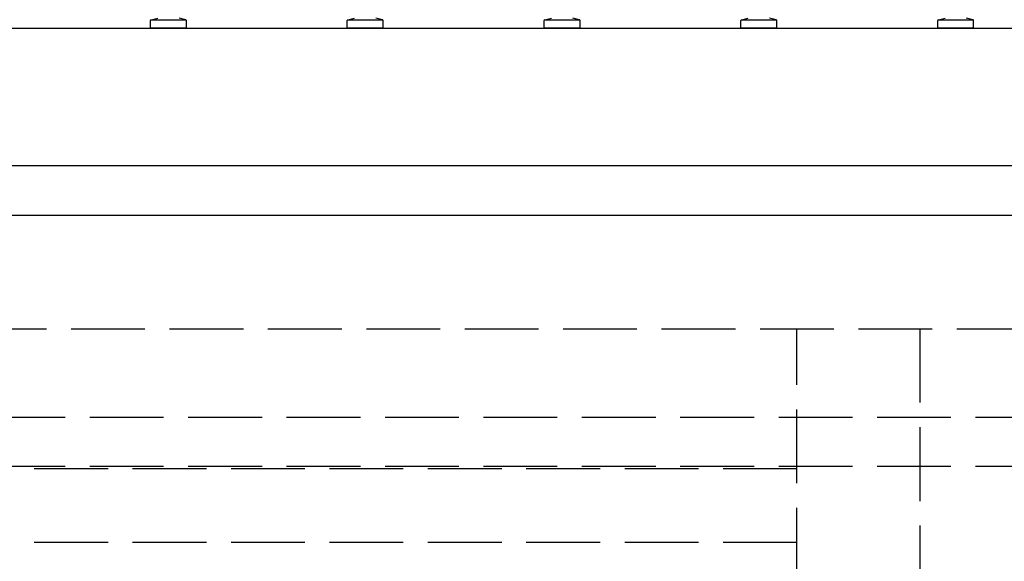
# Model space of a CAD drawing. Extents: x 2625 to 28875, y 3150 to 42097.
# Drawn here: x 5539 to 6540, y 12003 to 12553 of the extents above; entities that cross this region are included whole.
import ezdxf

# ---------------------------------------------------------------- set-up
doc = ezdxf.new("R2010")
doc.units = 0
doc.linetypes.add('YHIDDEN_1', pattern=[4, 3, -1])
doc.layers.add('YKK_13', color=4, linetype='CONTINUOUS', lineweight=30)
doc.layers.add('YKK_A1', color=4, linetype='CONTINUOUS', lineweight=30)

msp = doc.modelspace()

# ---------------------------------------------------------------- linework, layer by layer
at = {"layer": 'YKK_13'}
for p, q in [((5672.1, 12544.3), (5672.1, 12552.1)), ((5672.5, 12552.8), (5708.3, 12552.8)), ((5672.9, 12553), (5679.6, 12554.7)), ((5707.9, 12553), (5701.2, 12554.7)), ((5708.6, 12544.3), (5708.6, 12552.1)), ((5872.1, 12544.3), (5872.1, 12552.1)), ((5872.5, 12552.8), (5908.3, 12552.8)), ((5872.9, 12553), (5879.6, 12554.7)), ((5907.9, 12553), (5901.2, 12554.7)), ((5908.6, 12544.3), (5908.6, 12552.1)), ((6072.1, 12544.3), (6072.1, 12552.1)), ((6072.5, 12552.8), (6108.3, 12552.8)), ((6072.9, 12553), (6079.6, 12554.7)), ((6107.9, 12553), (6101.2, 12554.7)), ((6108.6, 12544.3), (6108.6, 12552.1)), ((6272.1, 12544.3), (6272.1, 12552.1)), ((6272.5, 12552.8), (6308.3, 12552.8)), ((6272.9, 12553), (6279.6, 12554.7)), ((6307.9, 12553), (6301.2, 12554.7)), ((6308.6, 12544.3), (6308.6, 12552.1)), ((6472.1, 12544.3), (6472.1, 12552.1)), ((6472.5, 12552.8), (6508.3, 12552.8)), ((6472.9, 12553), (6479.6, 12554.7)), ((6507.9, 12553), (6501.2, 12554.7)), ((6508.6, 12544.3), (6508.6, 12552.1)), ((5708.6, 12544.3), (5672.1, 12544.3)), ((5908.6, 12544.3), (5872.1, 12544.3)), ((6108.6, 12544.3), (6072.1, 12544.3)), ((6308.6, 12544.3), (6272.1, 12544.3)), ((6508.6, 12544.3), (6472.1, 12544.3))]:
    msp.add_line(p, q, dxfattribs=at)
for centre, start, end in [((5673.1, 12552.1), 103.627, 180), ((5707.6, 12552.1), 0, 76.373), ((5873.1, 12552.1), 103.627, 180), ((5907.6, 12552.1), 0, 76.373), ((6073.1, 12552.1), 103.627, 180), ((6107.6, 12552.1), 0, 76.373), ((6273.1, 12552.1), 103.627, 180), ((6307.6, 12552.1), 0, 76.373), ((6473.1, 12552.1), 103.627, 180), ((6507.6, 12552.1), 0, 76.373)]:
    msp.add_arc(centre, 1, start, end, dxfattribs=at)
at = {"layer": 'YKK_A1', "ltscale": 25}
for p, q in [((4869.4, 12544.3), (7911.4, 12544.3)), ((7911.4, 12404.6), (4869.4, 12404.6)), ((4869.4, 12354.3), (7911.4, 12354.3))]:
    msp.add_line(p, q, dxfattribs=at)
at = {"layer": 'YKK_A1', "linetype": 'YHIDDEN_1', "ltscale": 25}
for p, q in [((4891.5, 12239), (7891.5, 12239)), ((6329, 9682), (6329, 12239)), ((6454, 12239), (6454, 9682)), ((7885.5, 12149), (4897.5, 12149)), ((7885.5, 12099), (4897.5, 12099)), ((6329, 12096.8), (5017.8, 12096.8)), ((6329, 12021.8), (5017.8, 12021.8))]:
    msp.add_line(p, q, dxfattribs=at)

doc.saveas('drawing.dxf')
